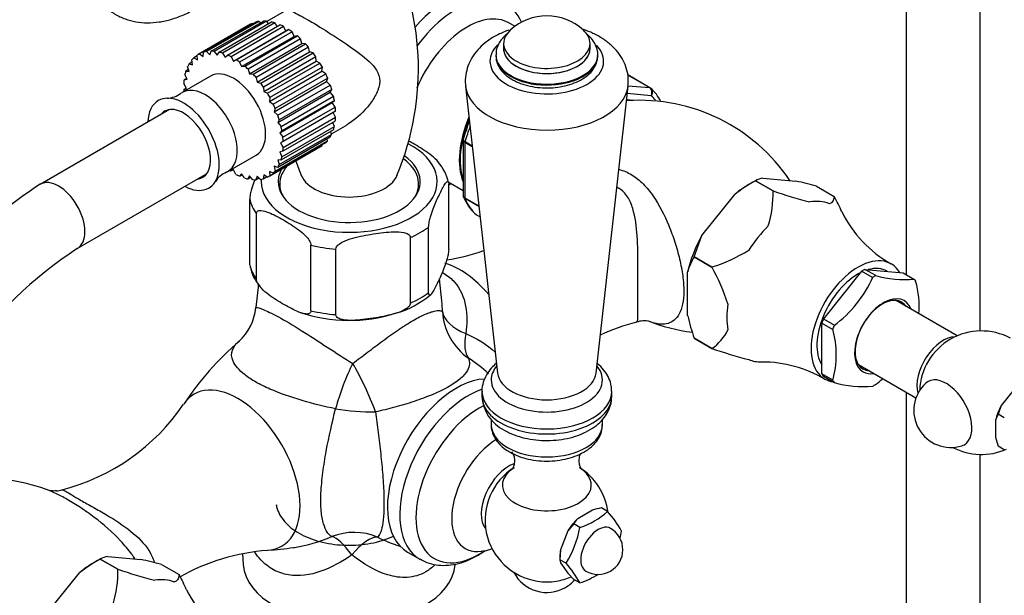
# Model space of a CAD drawing. Units: millimetres. Extents: x 0 to 1195, y 0 to 1576.
# Drawn here: x 900 to 1059, y 280 to 373 of the extents above; entities that cross this region are included whole.
import ezdxf
from ezdxf import colors
from ezdxf.entities.mleader import LeaderData, LeaderLine
from ezdxf.math import Vec2, Vec3

# ---------------------------------------------------------------- set-up
doc = ezdxf.new("R2010")
doc.units = ezdxf.units.MM
doc.layers.add('DV6_Défaut', color=7, linetype='Continuous')
doc.layers.add('Défaut', color=7, linetype='Continuous')

# ---------------------------------------------------------------- blocks, each defined once
blk = doc.blocks.new('_DOT')
at = {"color": 0}
blk.add_line((0, 0), (-1, 0), dxfattribs=at)
at = {"color": 0, "const_width": 0.333}
blk.add_lwpolyline([(-0.1665, 0, 1), (0.1665, 0, 1)], format="xyb", close=True, dxfattribs=at)
blk = doc.blocks.new('SE5')
at = {"layer": 'DV6_Défaut', "color": 7, "linetype": 'Continuous'}
for p, q in [((1043.31, 443.48), (1043.31, 332.08)), ((1055.31, 322.94), (1055.31, 443.48)), ((942.99, 374.9), (939.8, 373.06)), ((938.52, 373.06), (930.04, 368.16)), ((930.77, 368.22), (939.26, 373.12)), ((939.76, 373.1), (931.28, 368.2)), ((938.76, 372.84), (938.52, 373.06)), ((940.1, 372.71), (939.76, 373.1)), ((937.19, 372.59), (928.7, 367.69)), ((937.41, 372.71), (928.93, 367.81)), ((929.58, 368.06), (938.06, 372.96)), ((932.08, 368.07), (940.56, 372.97)), ((941.1, 372.83), (932.62, 367.93)), ((933.45, 367.61), (941.94, 372.51)), ((942.49, 372.24), (934.01, 367.34)), ((934.4, 366.62), (942.89, 371.52)), ((934.86, 366.85), (943.34, 371.75)), ((937.51, 372.64), (937.41, 372.71)), ((941.49, 372.26), (941.1, 372.83)), ((942.89, 371.52), (942.49, 372.24)), ((943.34, 371.75), (942.89, 371.52)), ((979.96, 372.26), (979.03, 372.79)), ((943.9, 371.37), (935.41, 366.47)), ((935.73, 365.73), (944.21, 370.63)), ((936.25, 365.82), (944.73, 370.71)), ((945.27, 370.23), (936.79, 365.33)), ((944.21, 370.63), (943.9, 371.37)), ((944.73, 370.71), (944.21, 370.63)), ((945.5, 369.49), (945.27, 370.23)), ((937.01, 364.59), (945.5, 369.49)), ((937.58, 364.54), (946.07, 369.44)), ((946.57, 368.87), (938.09, 363.97)), ((946.07, 369.44), (945.5, 369.49)), ((946.7, 368.14), (946.57, 368.87)), ((978.14, 369.49), (978.14, 368.67)), ((992.14, 368.67), (992.14, 369.49)), ((927.8, 366.04), (927.66, 366.81)), ((928.53, 367.47), (927.98, 367.15)), ((927.98, 367.15), (928.56, 366.85)), ((928.56, 366.85), (928.53, 367.58)), ((928.93, 367.81), (929.5, 367.4)), ((929.5, 367.4), (929.58, 368.06)), ((930.04, 368.16), (930.59, 367.65)), ((930.59, 367.65), (930.77, 368.22)), ((931.28, 368.2), (931.79, 367.6)), ((931.79, 367.6), (932.08, 368.07)), ((932.62, 367.93), (933.08, 367.26)), ((933.08, 367.26), (933.45, 367.61)), ((934.01, 367.34), (934.4, 366.62)), ((934.4, 366.62), (934.86, 366.85)), ((938.22, 363.24), (946.7, 368.14)), ((938.82, 363.06), (947.3, 367.96)), ((947.76, 367.32), (939.28, 362.42)), ((947.3, 367.96), (946.7, 368.14)), ((947.79, 366.63), (947.76, 367.32)), ((976.89, 367.66), (976.89, 367.51)), ((993.39, 367.51), (993.39, 367.66)), ((927.14, 365.27), (926.7, 365.01)), ((927.24, 364.97), (926.99, 365.76)), ((927.72, 366.49), (927.23, 366.21)), ((927.23, 366.21), (927.8, 366.04)), ((935.41, 366.47), (935.73, 365.73)), ((935.73, 365.73), (936.25, 365.82)), ((936.79, 365.33), (937.01, 364.59)), ((939.31, 361.73), (947.79, 366.63)), ((939.92, 361.42), (948.41, 366.31)), ((948.8, 365.63), (940.32, 360.73)), ((948.41, 366.31), (947.79, 366.63)), ((948.73, 365), (948.8, 365.63)), ((930.71, 364.21), (926.12, 361.55)), ((926.82, 363.84), (926.41, 363.6)), ((926.41, 363.6), (926.89, 363.68)), ((926.89, 363.68), (926.56, 364.48)), ((926.7, 365.01), (927.24, 364.97)), ((937.01, 364.59), (937.58, 364.54)), ((938.09, 363.97), (938.22, 363.24)), ((940.25, 360.11), (948.73, 365)), ((940.86, 359.66), (949.34, 364.56)), ((949.66, 363.85), (941.18, 358.95)), ((949.34, 364.56), (948.73, 365)), ((949.49, 363.31), (949.66, 363.85)), ((1001.82, 362.32), (998.23, 364.4)), ((1001.75, 362.34), (998.23, 364.37)), ((926.76, 362.25), (926.35, 362.01)), ((926.35, 362.01), (926.78, 362.22)), ((926.78, 362.22), (926.36, 362.99)), ((938.22, 363.24), (938.82, 363.06)), ((939.28, 362.42), (939.31, 361.73)), ((941.01, 358.41), (949.49, 363.31)), ((941.6, 357.86), (950.08, 362.76)), ((950.32, 362.04), (941.83, 357.14)), ((950.08, 362.76), (949.49, 363.31)), ((950.06, 361.59), (950.32, 362.04)), ((971.98, 362.58), (977.15, 316.12)), ((993.12, 316.12), (998.3, 362.58)), ((998.27, 362.65), (1001.75, 362.34)), ((939.31, 361.73), (939.92, 361.42)), ((940.32, 360.73), (940.25, 360.11)), ((941.57, 356.69), (950.06, 361.59)), ((942.12, 356.05), (950.61, 360.95)), ((950.61, 360.95), (950.06, 361.59)), ((1002.05, 361.03), (998.16, 361.37)), ((924.06, 358.78), (903.12, 346.68)), ((940.25, 360.11), (940.86, 359.66)), ((941.18, 358.95), (941.01, 358.41)), ((941.91, 355.01), (950.4, 359.91)), ((950.75, 360.24), (942.26, 355.34)), ((942.41, 354.3), (950.89, 359.2)), ((950.4, 359.91), (950.75, 360.24)), ((950.89, 359.2), (950.4, 359.91)), ((941.01, 358.41), (941.6, 357.86)), ((941.83, 357.14), (941.57, 356.69)), ((950.94, 358.52), (942.45, 353.63)), ((942.45, 352.65), (950.94, 357.55)), ((950.94, 357.55), (950.53, 358.29)), ((941.57, 356.69), (942.12, 356.05)), ((950.59, 355.52), (942.1, 350.62)), ((942.25, 351.16), (950.74, 356.06)), ((950.89, 356.93), (942.4, 352.04)), ((950.27, 354.86), (952.54, 356.17)), ((950.74, 356.06), (950.47, 356.69)), ((950.06, 354.32), (941.57, 349.43)), ((941.81, 349.87), (950.3, 354.77)), ((942.26, 355.34), (941.91, 355.01)), ((941.91, 355.01), (942.41, 354.3)), ((949.63, 353.72), (949.58, 354.04)), ((950.3, 354.77), (950.15, 355.26)), ((940.1, 347.95), (948.59, 352.84)), ((940.28, 348.05), (948.76, 352.95)), ((949.31, 353.38), (940.83, 348.48)), ((941.15, 348.83), (949.63, 353.72)), ((942.45, 353.63), (942.03, 353.41)), ((942.03, 353.41), (942.45, 352.65)), ((948.76, 352.95), (948.76, 353.06)), ((971.59, 353.83), (971.59, 344.93)), ((971.88, 353.45), (971.88, 344.5)), ((973.07, 352.76), (971.88, 353.45)), ((971.9, 353.6), (973.05, 352.94)), ((933.5, 348.78), (938.09, 351.43)), ((942.4, 352.04), (941.91, 351.95)), ((941.91, 351.95), (942.25, 351.16)), ((941.57, 349.43), (941.01, 349.6)), ((941.01, 349.6), (941.15, 348.83)), ((942.1, 350.62), (941.57, 350.67)), ((941.57, 350.67), (941.81, 349.87)), ((909.12, 336.29), (930.06, 348.38)), ((934.4, 349.01), (933.95, 348.79)), ((934.8, 348.29), (934.4, 349.01)), ((935.73, 348.38), (935.36, 348.03)), ((935.36, 348.03), (935.8, 348.28)), ((936.19, 347.71), (935.73, 348.38)), ((937.01, 348.04), (936.73, 347.56)), ((936.73, 347.56), (937.19, 347.83)), ((937.53, 347.43), (937.01, 348.04)), ((938.22, 347.99), (938.04, 347.41)), ((938.04, 347.41), (938.53, 347.7)), ((938.77, 347.47), (938.22, 347.99)), ((939.31, 348.24), (939.23, 347.58)), ((939.23, 347.58), (939.78, 347.9)), ((939.88, 347.83), (939.31, 348.24)), ((940.83, 348.48), (940.25, 348.78)), ((940.25, 348.78), (940.28, 348.05)), ((1020.12, 347.68), (1025.47, 347.2)), ((941.89, 346.73), (941.89, 345.76)), ((964.39, 345.76), (964.39, 346.73)), ((969.18, 347.07), (971.59, 345.69)), ((969.25, 336.13), (969.25, 346.75)), ((1018.9, 347.27), (1017.84, 346.66)), ((1018.9, 347.27), (1018.9, 347.27)), ((1018.9, 347.27), (1021.76, 345.62)), ((1021.77, 345.62), (1018.9, 347.27)), ((1028.8, 346.39), (1031.66, 344.73)), ((971.88, 344.5), (974.14, 343.2)), ((974.15, 343.07), (971.9, 344.37)), ((1010.22, 338.4), (1015.57, 345.05)), ((1021.76, 345.62), (1021.77, 345.62)), ((1031.66, 344.73), (1031.66, 344.73)), ((937.04, 333.64), (937.04, 344.26)), ((938.12, 331.32), (938.12, 341.93)), ((973.73, 341.77), (974.34, 341.42)), ((973.76, 341.75), (974.34, 341.41)), ((966.01, 329.16), (966.01, 339.78)), ((963.06, 327.46), (963.06, 338.07)), ((1009, 334.96), (1010.22, 338.4)), ((946.95, 326.21), (946.95, 336.83)), ((950.99, 325.59), (950.99, 336.2)), ((1011.87, 333.3), (1009, 334.96)), ((1009, 334.95), (1009, 334.96)), ((1009, 334.95), (1011.87, 333.3)), ((1011.87, 333.3), (1011.87, 333.3)), ((1007.94, 325.4), (1007.94, 332.53)), ((1036.09, 332.6), (1029.93, 324.93)), ((1037.86, 331.58), (1036.09, 332.6)), ((1036.65, 332.92), (1042.81, 332.37)), ((1038.41, 331.9), (1036.65, 332.92)), ((1037.91, 331.65), (1037.86, 331.58)), ((1038.36, 331.9), (1038.41, 331.9)), ((1040.26, 332.6), (1040.22, 332.62)), ((1042.81, 332.37), (1044.58, 331.35)), ((938.44, 330.51), (938.04, 326.73)), ((968.13, 327.81), (967.74, 331.39)), ((1044.58, 331.35), (1044.63, 331.34)), ((1051.57, 322.14), (1041.58, 327.91)), ((1029.65, 316), (1029.65, 324.22)), ((1029.65, 324.22), (1031.42, 323.2)), ((1029.93, 324.93), (1031.7, 323.91)), ((1031.7, 323.91), (1031.64, 323.84)), ((1031.42, 323.2), (1031.42, 323.27)), ((1009, 321.76), (1009, 321.76)), ((1009, 321.76), (1011.87, 320.1)), ((1011.87, 320.11), (1009, 321.76)), ((1011.87, 320.1), (1011.87, 320.11)), ((1035.58, 317.51), (1044.9, 312.13)), ((1031.42, 314.98), (1029.65, 316)), ((1029.93, 315.61), (1031.6, 314.64)), ((1031.42, 314.91), (1031.42, 314.98)), ((974.64, 313.15), (974.64, 312.33)), ((995.64, 312.33), (995.64, 313.15)), ((1043.31, 313.05), (1043.31, 259.77)), ((1060.77, 313.42), (1058.71, 310.86)), ((1058.71, 310.86), (1058.22, 309.48)), ((1059.21, 308.9), (1058.22, 309.48)), ((976.14, 308.61), (976.14, 307.76)), ((994.14, 307.76), (994.14, 308.61)), ((1057.79, 308.5), (1057.79, 305.76)), ((1055.31, 259.77), (1055.31, 302.95)), ((1059.21, 303.72), (1058.22, 304.29)), ((992.51, 293.93), (990.14, 292.56)), ((994.99, 293.73), (994, 294.3)), ((988.55, 290.59), (987.36, 287.53)), ((989.5, 291.71), (988.55, 290.59)), ((990.49, 291.13), (989.5, 291.71)), ((962.59, 287.16), (964.6, 286)), ((987.36, 287.53), (987.26, 285.92)), ((912.84, 286.03), (911.78, 285.42)), ((912.84, 286.03), (912.84, 286.03)), ((912.84, 286.03), (915.7, 284.38)), ((915.7, 284.38), (912.84, 286.03)), ((914.05, 286.44), (919.4, 285.97)), ((935.88, 286.9), (936, 285.12)), ((987.26, 286.41), (987.26, 285.92)), ((988.25, 285.35), (987.26, 285.92)), ((987.26, 285.92), (987.36, 285.41)), ((987.36, 285.41), (988.55, 283.72)), ((904.15, 277.16), (909.5, 283.81)), ((915.7, 284.38), (915.7, 284.38)), ((922.74, 285.15), (925.6, 283.5)), ((925.6, 283.5), (925.6, 283.5)), ((988.55, 283.72), (989.5, 282.72)), ((990.49, 282.15), (989.5, 282.72))]:
    blk.add_line(p, q, dxfattribs=at)
for centre, radius, start, end in [((919.92, 365.37), 44.43, 337.1702, 28.43), ((985.14, 365.2), 8.75, 47.2943, 132.7057), ((997.34, 356.86), 7.07, 27.2478, 49.6204), ((923.5, 364.51), 3.89, 272.2462, 308.1802), ((1000.14, 331.01), 29.28, 33.7617, 93.7566), ((995.79, 347.23), 25.1, 157.4762, 164.5135), ((971.81, 353.88), 0.223, 150.0939, 193.4517), ((985.85, 365.15), 43.9, 199.5466, 202.8237), ((962.44, 345.6), 6.91, 11.53, 42.2283), ((934.67, 345.13), 3.76, 111.4053, 147.9401), ((1020.63, 344.15), 3.56, 98.2635, 118.9751), ((949.09, 275.86), 84.44, 122.9839, 134.7437), ((1033.39, 321.87), 29.24, 119.6922, 127.5467), ((1010.83, 280.1), 68.68, 74.8286, 77.6936), ((971.97, 344.86), 0.377, 169.6472, 212.7727), ((978.24, 347.21), 7.07, 200.8692, 229.6204), ((1004.33, 345.14), 17.44, 342.6492, 1.5795), ((1047.95, 421.81), 80.56, 251.0339, 255.4557), ((1000.76, 327.85), 35.22, 24.1496, 28.6533), ((1050.62, 351), 19.77, 206.237, 240.5307), ((949.16, 275.82), 72.53, 123.506, 143.8537), ((963.92, 367.98), 33.88, 278.4735, 288.9941), ((1018.94, 329.16), 11.5, 149.7428, 162.9421), ((1004.36, 357.77), 25.59, 287.0694, 301.7442), ((943.69, 334.65), 6.71, 190.5724, 222.081), ((980.96, 316.42), 35.22, 18.0348, 28.6533), ((1020.1, 339.54), 19.49, 306.3214, 336.0907), ((1043.07, 349.24), 17.96, 254.8011, 274.991), ((1029.91, 326.85), 15.52, 355.755, 15.6313), ((956.35, 340.69), 15.5, 286.1758, 310.117), ((929.7, 327.45), 8.34, 311.9828, 355.1086), ((953.14, 349.9), 25.24, 251.6208, 287.3422), ((1041.09, 333.07), 34.02, 193.0218, 199.4198), ((1008.15, 291.42), 34.04, 104.4766, 114.9488), ((1000.89, 320.82), 3.76, 76.7066, 109.3037), ((1011.98, 350.62), 28.06, 248.143, 263.2859), ((1007.33, 326.62), 7.94, 304.8522, 333.7361), ((1016.48, 319.09), 15.52, 344.3675, 15.6325), ((1055.5, 312.95), 10, 61.8082, 120), ((966.76, 284.59), 48.31, 130.5418, 146.7507), ((1055.5, 312.95), 10, 120, 177.7424), ((1038.06, 396.32), 80.59, 251.0347, 255.4549), ((1020.03, 298.17), 19.75, 59.2329, 90.1137), ((1036.25, 330.8), 16.85, 254.1268, 275.6654), ((1026.72, 330.07), 19.61, 306.4183, 310.7248), ((1050.55, 310.09), 6, 132.6329, 287.3671), ((898.17, 330.17), 34.01, 284.4469, 325.8693), ((981.01, 312.62), 6.36, 183.1495, 244.0912), ((1062.11, 307.2), 4.51, 149.7272, 163.2875), ((1070.69, 308.7), 13.23, 192.8347, 199.4468), ((1055.5, 312.95), 10, 242.2576, 294.009), ((985.14, 292.33), 10, 121.8082, 261.319), ((985.14, 292.33), 10, 7.0591, 58.1918), ((894.3, 270.96), 28.09, 68.222, 94.3752), ((905.59, 299.98), 2.94, 272.8261, 291.0541), ((986.2, 303.76), 13.34, 288.7915, 311.2085), ((996.43, 281.26), 13.26, 100.5613, 107.1571), ((984.25, 283.8), 14.62, 27.4313, 42.7765), ((993.42, 289.47), 4.51, 136.7215, 150.2638), ((973.98, 294.21), 16.8, 328.1464, 349.4415), ((993.45, 287.53), 4, 300, 60), ((980.84, 293.56), 16.67, 345.5057, 349.5262), ((967.59, 308.81), 21.61, 242.8901, 253.136), ((942.43, 253.43), 34.08, 94.1843, 119.2778), ((939.41, 312.98), 25.5, 271.2179, 280.6154), ((964.9, 303.65), 18.98, 300.353, 300.8324), ((927.32, 260.63), 29.24, 119.6922, 127.5467), ((914.56, 282.92), 3.56, 98.2635, 118.9751), ((904.19, 275.7), 17.61, 36.0141, 37.1649), ((904.76, 218.86), 68.68, 74.8286, 77.6936), ((976.56, 274.74), 15.78, 27.9974, 42.2104), ((898.26, 283.9), 17.44, 342.6492, 1.5795), ((941.88, 360.57), 80.56, 251.0339, 255.4557), ((985.14, 286.61), 6, 207.184, 300), ((993.45, 287.53), 4, 240, 300), ((894.69, 266.61), 35.22, 24.1496, 28.6533), ((985.14, 292.33), 10, 278.681, 293.3173), ((985.14, 286.61), 6, 300, 318.6121), ((986.2, 294.78), 13.34, 288.7915, 303.0299), ((944.56, 289.76), 19.77, 206.237, 240.5307)]:
    blk.add_arc(centre, radius, start, end, dxfattribs=at)
for centre, major_axis, ratio, start_param, end_param in [((968.7, 363.06), (8.07, 13.99), 0.57735, 0, 1.228553), ((970.54, 362), (-8, -13.86), 0.57735, 2.738342, 4.530221), ((942.89, 362.72), (-5.7, 9.87), 0.57735, -0.212729, -0.143341), ((942.89, 362.72), (-5.7, 9.87), 0.57735, -0.387262, -0.317874), ((972.23, 361.02), (-6.8, -11.78), 0.57735, 3.141593, 4.932422), ((942.89, 362.72), (5.7, -9.87), 0.57735, 3.103397, 3.141593), ((942.89, 362.72), (-5.7, 9.87), 0.57735, -0.561795, -0.492407), ((942.89, 362.72), (-5.7, 9.87), 0.57735, -0.736328, -0.66694), ((942.89, 362.72), (-5.7, 9.87), 0.57735, -0.910861, -0.841473), ((985.14, 369.49), (7, 0), 0.57735, 2.582603, 6.283185), ((985.14, 369.49), (7, 0), 0.57735, 0, 0.55899), ((942.89, 362.72), (-5.7, 9.87), 0.57735, -1.085394, -1.016006), ((942.89, 362.72), (-5.7, 9.87), 0.57735, -1.259927, -1.190539), ((985.14, 366.63), (-9.2, 0), 0.57735, 5.766671, 6.283185), ((985.14, 366.63), (-9.2, 0), 0.57735, 0, 3.645443), ((985.14, 368.67), (7.01, 0), 0.57735, 3.078307, 6.283185), ((985.14, 368.67), (7, 0), 0.57735, 3.141593, 6.283185), ((985.14, 368.67), (7.01, 0), 0.57735, 0, 0.063286), ((934.4, 357.82), (-5.7, 9.87), 0.57735, 0.136337, 0.205725), ((934.4, 357.82), (5.7, -9.87), 0.57735, 3.103397, 3.172784), ((934.4, 357.82), (-5.7, 9.87), 0.57735, -0.212729, -0.143341), ((934.4, 357.82), (-5.7, 9.87), 0.57735, -0.387262, -0.317874), ((934.4, 357.82), (-5.7, 9.87), 0.57735, -0.561795, -0.492407), ((934.4, 357.82), (-5.7, 9.87), 0.57735, -0.736328, -0.66694), ((934.4, 357.82), (-5.7, 9.87), 0.57735, -0.910861, -0.841473), ((942.89, 362.72), (-5.7, 9.87), 0.57735, -1.43446, -1.365072), ((985.14, 367.66), (8.25, 0), 0.57735, 3.14661, 6.256234), ((985.14, 367.51), (8.25, 0), 0.57735, 3.141593, 6.25522), ((985.14, 367.66), (8.25, 0), 0.57735, 6.256234, 6.283185), ((985.14, 367.51), (8.25, 0), 0.57735, 6.25522, 6.283185), ((934.4, 357.82), (-5.7, 9.87), 0.57735, 0.31087, 0.380258), ((934.4, 357.82), (-3.69, 6.39), 0.57735, 3.141593, 6.283185), ((934.4, 357.82), (-5.7, 9.87), 0.57735, -1.085394, -1.016006), ((942.89, 362.72), (5.7, -9.87), 0.57735, 1.5326, 1.601988), ((934.4, 357.82), (-5.7, 9.87), 0.57735, 0.659936, 0.729323), ((934.4, 357.82), (-5.7, 9.87), 0.57735, 0.485403, 0.55479), ((934.4, 357.82), (-5.7, 9.87), 0.57735, -1.259927, -1.190539), ((942.89, 362.72), (5.7, -9.87), 0.57735, 1.358067, 1.427455), ((929.81, 355.16), (-3.69, 6.39), 0.57735, 3.088257, 6.283185), ((934.4, 357.82), (-5.7, 9.87), 0.57735, 0.834468, 0.866969), ((934.4, 357.82), (-5.7, 9.87), 0.57735, -1.43446, -1.365072), ((942.89, 362.72), (5.7, -9.87), 0.57735, 1.183534, 1.252922), ((985.14, 363.07), (-13.19, 0), 0.57735, 0.070289, 3.076457), ((1001.57, 361.89), (-0.25, -0.433), 0.57735, 3.141593, 3.403392), ((1001.57, 361.89), (-0.25, -0.433), 0.57735, 3.042222, 3.141593), ((926.33, 353.16), (-4.09, 7.08), 0.57735, 2.394591, 6.283185), ((929.81, 355.16), (-3.69, 6.39), 0.57735, 0, 0.05245), ((934.4, 357.82), (5.7, -9.87), 0.57735, 1.5326, 1.601988), ((942.89, 362.72), (5.7, -9.87), 0.57735, 1.009001, 1.078389), ((993.8, 348.56), (-6.45, -11.17), 0.57735, 3.345187, 3.442716), ((993.8, 348.56), (7.5, 12.99), 0.57735, 6.063995, 6.177777), ((926.33, 353.16), (-4.09, 7.08), 0.57735, 0, 0.747001), ((926.33, 353.16), (-3.09, 5.35), 0.57735, 2.901359, 6.283185), ((934.4, 357.82), (5.7, -9.87), 0.57735, 1.358067, 1.427455), ((942.89, 362.72), (5.7, -9.87), 0.57735, 0.834468, 0.903856), ((994.51, 348.16), (6.63, 11.47), 0.57735, 0.373659, 0.399559), ((926.33, 353.16), (-3.09, 5.35), 0.57735, 0, 0.240234), ((934.4, 357.82), (5.7, -9.87), 0.57735, 1.183534, 1.252922), ((942.89, 362.72), (5.7, -9.87), 0.57735, 0.659936, 0.729323), ((980.59, 356.19), (-6.8, -11.78), 0.57735, 4.920619, 5.855875), ((980.72, 356.12), (6.8, 11.78), 0.57735, 1.796892, 2.675115), ((934.4, 357.82), (5.7, -9.87), 0.57735, 1.009001, 1.078389), ((942.89, 362.72), (5.7, -9.87), 0.57735, 0.485403, 0.55479), ((982.49, 355.1), (-8, -13.86), 0.57735, -1.312717, -1.146569), ((934.4, 357.82), (5.7, -9.87), 0.57735, 0.834468, 0.903856), ((942.89, 362.72), (5.7, -9.87), 0.57735, 0.31087, 0.380258), ((953.14, 347.14), (-14.25, 0), 0.57735, 0, 3.976049), ((934.4, 357.82), (5.7, -9.87), 0.57735, 0.659936, 0.729323), ((942.89, 362.72), (-5.7, 9.87), 0.57735, 3.141593, 3.172784), ((942.89, 362.72), (5.7, -9.87), 0.57735, 0.136337, 0.205725), ((972.23, 353.65), (-0.25, -0.433), 0.57735, 5.136617, 5.497787), ((953.14, 347.14), (-11.5, 0), 0.57735, 0, 3.811128), ((934.4, 357.82), (5.7, -9.87), 0.57735, 0.485403, 0.55479), ((953.14, 346.73), (-11.25, 0), 0.57735, 2.805516, 3.808941), ((934.4, 357.82), (5.7, -9.87), 0.57735, 0.31087, 0.380258), ((953.14, 347.14), (-11.5, 0), 0.57735, 5.975864, 6.283185), ((953.14, 346.73), (-11.25, 0), 0.57735, 5.810073, 6.283185), ((906.12, 341.49), (3, -5.2), 0.57735, 0.000627, 3.141124), ((934.4, 357.82), (5.7, -9.87), 0.57735, -0.866969, -0.841473), ((934.4, 357.82), (5.7, -9.87), 0.57735, -0.736328, -0.66694), ((934.4, 357.82), (5.7, -9.87), 0.57735, -0.561795, -0.492407), ((934.4, 357.82), (5.7, -9.87), 0.57735, -0.212729, -0.143341), ((934.4, 357.82), (-5.7, 9.87), 0.57735, 3.103397, 3.172784), ((934.4, 357.82), (5.7, -9.87), 0.57735, 0.136337, 0.205725), ((953.14, 349.24), (-8, 0), 0.57735, 0.238679, 2.904253), ((906.12, 341.49), (-3, 5.2), 0.57735, 3.141593, 6.283185), ((934.4, 357.82), (5.7, -9.87), 0.57735, -0.387262, -0.317874), ((953.14, 347.14), (-14.25, 0), 0.57735, 6.239219, 6.283185), ((953.14, 346.73), (-11.25, 0), 0.57735, 0, 0.336077), ((964.46, 365.51), (-13.75, -23.82), 0.57735, 1.034439, 1.053485), ((1017.84, 334.68), (7.33, 12.7), 0.57735, 0.785398, 1.006696), ((972.23, 344.71), (-0.25, -0.433), 0.57735, 5.497787, 5.858958), ((982.49, 355.1), (-8, -13.86), 0.57735, 5.858958, 6.183814), ((953.14, 345.5), (-16.25, 0), 0.57735, 0.132992, 0.390607), ((1024.35, 330.93), (7.12, 12.33), 0.57735, 0.079645, 0.443953), ((974.01, 342.18), (0.25, 0.433), 0.57735, 3.042222, 3.141593), ((953.14, 345.5), (16.25, 0), 0.57735, -0.914206, -0.656591), ((1024.35, 330.93), (7.12, 12.33), 0.57735, 1.126843, 1.491151), ((1017.84, 334.68), (-7.33, -12.7), 0.57735, 4.752891, 5.195486), ((953.14, 345.5), (-16.25, 0), 0.57735, 1.180189, 1.437805), ((1035.52, 324.48), (-5.38, -9.31), 0.57735, 2.835176, 6.283185), ((953.14, 334.89), (-16.25, 0), 0.57735, 0.132992, 0.390607), ((971.15, 321.2), (-7.1, 12.3), 0.57735, 5.023485, 5.749022), ((1035.52, 324.48), (-4.7, -8.14), 0.57735, 3.141593, 3.672864), ((1035.52, 324.48), (-4.7, -8.14), 0.57735, 3.870205, 5.986413), ((1036.37, 323.99), (5.37, 9.31), 0.57735, 0.748842, 0.821955), ((1038.14, 322.97), (5.4, 9.35), 0.57735, 0.756187, 0.81461), ((1038.14, 322.97), (5.4, 9.35), 0.57735, -0.291011, -0.232588), ((953.14, 334.89), (16.25, 0), 0.57735, -0.914206, -0.656591), ((1039.66, 322.09), (-3.33, -5.76), 0.57735, 2.693745, 6.283185), ((1024.35, 330.93), (-7.12, -12.33), 0.57735, 5.315633, 5.679941), ((1039.46, 322.2), (3.13, 5.41), 0.57735, 0, 3.425387), ((1039.46, 322.2), (3.13, 5.41), 0.57735, 5.999391, 6.283185), ((953.14, 334.89), (-16.25, 0), 0.57735, 1.180189, 1.437805), ((978.19, 326.56), (-10, 0), 0.513739, 0.095375, 0.904025), ((978.19, 326.56), (-8.97, 4.42), 0.986048, 0.513028, 1.409343), ((1036.37, 323.99), (-5.37, -9.31), 0.57735, -1.345553, -1.272441), ((1038.14, 322.97), (-5.4, -9.35), 0.57735, -1.338208, -1.279785), ((978.19, 326.56), (-5.16, -8.57), 0.430407, 5.439772, 6.100145), ((1049.31, 316.52), (3, 5.2), 0.57735, 0.312783, 2.626234), ((954.11, 312.66), (-3.39, -9.41), 0.23316, 4.233627, 5.042277), ((954.11, 312.66), (4.16, -9.09), 0.198213, 1.168204, 2.064519), ((985.14, 315.02), (-9.01, 0), 0.57735, 5.833319, 6.283185), ((985.14, 315.02), (-9.01, 0), 0.57735, 0, 3.591458), ((1024.35, 330.93), (-7.12, -12.33), 0.57735, 0.079645, 0.332555), ((985.14, 316.42), (-8, 0), 0.57735, 0.064219, 3.077374), ((1036.37, 323.99), (-5.37, -9.31), 0.57735, -0.298356, -0.225243), ((1039.66, 322.09), (-3.33, -5.76), 0.57735, 0, 0.447847), ((935.14, 300.41), (-7.1, 12.3), 0.57735, 2.860917, 6.283185), ((970.47, 300.8), (7.88, 13.64), 0.57735, 0.358656, 3.141593), ((1035.52, 324.48), (-5.38, -9.31), 0.57735, 0, 0.225243), ((1038.14, 322.97), (-5.4, -9.35), 0.57735, -0.291011, -0.232588), ((1038.14, 322.97), (-5.4, -9.35), 0.57735, 0.756187, 0.81461), ((1049.79, 309.65), (2.95, -5.11), 0.57735, 0, 3.270279), ((935.14, 300.41), (-7.1, 12.3), 0.57735, 0, 0.281607), ((972.47, 299.64), (7.88, 13.64), 0.57735, 0.585752, 3.137502), ((985.14, 313.15), (-10.5, 0), 0.57735, 0.006638, 3.146956), ((985.14, 312.33), (-10.5, 0), 0.57735, 0, 3.141593), ((1061.68, 309.37), (-2.88, -4.98), 0.57735, 4.747039, 5.201338), ((954.11, 312.66), (9.96, -0.86), 0.268346, 4.411358, 5.071731), ((974.2, 298.64), (7.25, 12.55), 0.57735, 0.718509, 3.995783), ((985.14, 307.76), (9, 0), 0.57735, 3.141593, 6.283185), ((977.22, 296.9), (5.29, 9.17), 0.57735, 0.824056, 3.569181), ((1049.79, 309.65), (2.95, -5.11), 0.57735, 6.154499, 6.283185), ((978.95, 295.9), (3.14, 5.44), 0.57735, 0.588244, 2.93502), ((985.14, 297.99), (7.2, 0), 0.57735, 2.396108, 6.283185), ((985.14, 297.99), (7.2, 0), 0.57735, 0, 0.741931), ((991.33, 288.76), (2.88, 4.98), 0.57735, 1.081847, 1.536147), ((953.81, 280.5), (9.29, 3.71), 0.980354, 0.792117, 1.556064), ((993.45, 287.53), (2, 3.46), 0.57735, 0, 3.141593), ((953.81, 280.5), (-4.12, 9.11), 0.284841, 5.323783, 6.075959), ((953.81, 280.5), (4.46, 8.95), 0.354646, 0.150738, 0.996351), ((991.33, 288.76), (-2.88, -4.98), 0.57735, -1.012548, -0.785398), ((911.78, 273.45), (7.33, 12.7), 0.57735, 0.785398, 1.006696), ((953.14, 285.49), (17.16, 0), 0.57735, 3.178659, 6.246119), ((918.28, 269.69), (7.12, 12.33), 0.57735, 0.079645, 0.443953), ((985.14, 285.74), (5.9, 0), 0.57735, 4.453855, 4.970923)]:
    blk.add_ellipse(centre, major_axis=major_axis, ratio=ratio, start_param=start_param, end_param=end_param, dxfattribs=at)
for points, knots in [([(909.54, 385.92), (909.55, 385.44), (909.58, 384.3), (909.83, 382.3), (910.41, 380.17), (911.26, 378.29), (912.35, 376.66), (913.65, 375.3), (915.18, 374.2), (916.85, 373.42), (918.62, 372.95), (920.47, 372.79), (922.4, 372.92), (924.37, 373.36), (926.38, 374.09), (927.58, 374.73), (928.27, 375.11)], [0, 0, 0, 0, 0.043539, 0.124381, 0.20505, 0.284138, 0.352824, 0.42643, 0.497653, 0.567332, 0.63651, 0.706226, 0.77756, 0.851209, 0.927289, 1, 1, 1, 1]), ([(942.99, 374.9), (943.1, 374.97), (943.37, 374.9), (944.12, 374.57), (944.46, 374.41), (945.26, 373.98), (945.73, 373.72), (947.29, 372.83), (948.55, 372.07), (951.09, 370.46), (952.37, 369.63), (954.71, 367.97), (955.81, 367.14), (957.14, 365.79), (957.53, 365.31), (958.05, 364.2), (958.16, 363.56), (957.94, 362.22), (957.66, 361.56), (956.97, 360.31), (956.55, 359.73), (955.17, 358.08), (954.11, 357.14), (952.81, 356.33), (952.68, 356.24), (952.54, 356.17)], [0, 0, 0, 0, 0.110392, 0.110392, 0.172913, 0.172913, 0.235435, 0.235435, 0.360477, 0.360477, 0.48552, 0.48552, 0.610563, 0.610563, 0.673084, 0.673084, 0.735605, 0.735605, 0.798127, 0.798127, 0.860648, 0.860648, 0.985691, 0.985691, 1, 1, 1, 1]), ([(979, 371.66), (978.87, 371.62), (978.1, 371.33), (976.75, 370.71), (975.19, 369.67), (973.93, 368.48), (972.99, 367.21), (972.33, 365.84), (971.97, 364.38), (971.87, 363.21), (971.99, 362.63), (972.02, 362.51)], [0, 0, 0, 0, 0.030869, 0.182851, 0.33757, 0.472504, 0.601025, 0.72432, 0.844464, 0.973111, 1, 1, 1, 1]), ([(998.27, 362.57), (998.31, 363.04), (998.38, 363.91), (998.11, 365.36), (997.54, 366.77), (996.7, 368.06), (995.59, 369.23), (994.23, 370.28), (992.72, 371.11), (991.63, 371.55), (991.11, 371.72)], [0, 0, 0, 0, 0.1040833, 0.2280846, 0.3505392, 0.4746375, 0.6033246, 0.7384851, 0.8799494, 1, 1, 1, 1]), ([(978.64, 370.97), (978.38, 370.76), (977.86, 370.26), (977.27, 369.39), (976.92, 368.45), (976.92, 367.9), (976.93, 367.63)], [0, 0, 0, 0, 0.238972, 0.529846, 0.808511, 1, 1, 1, 1]), ([(993.35, 367.5), (993.37, 367.59), (993.44, 368.01), (993.23, 368.85), (992.75, 369.84), (992.13, 370.55), (991.7, 370.92), (991.57, 371.02)], [0, 0, 0, 0, 0.064957, 0.339296, 0.61078, 0.890382, 1, 1, 1, 1]), ([(976.93, 367.48), (976.92, 367.32), (976.89, 366.85), (977.19, 365.98), (977.78, 365.04), (978.6, 364.24), (979.21, 363.85), (979.53, 363.65)], [0, 0, 0, 0, 0.096939, 0.331, 0.565868, 0.810054, 1, 1, 1, 1]), ([(979.53, 363.65), (979.78, 363.52), (980.38, 363.19), (981.63, 362.73), (983.2, 362.4), (984.85, 362.26), (986.51, 362.33), (988.12, 362.6), (989.62, 363.06), (990.95, 363.72), (992.06, 364.55), (992.84, 365.5), (993.29, 366.48), (993.33, 367.05), (993.35, 367.35)], [0, 0, 0, 0, 0.048238, 0.138224, 0.227947, 0.317403, 0.406798, 0.496396, 0.586462, 0.677324, 0.769136, 0.860912, 0.939765, 1, 1, 1, 1]), ([(1002.05, 361.03), (1002.1, 361.15), (1002.14, 361.28), (1002.17, 361.53), (1002.16, 361.67), (1002.1, 361.91), (1002.06, 362.02), (1001.93, 362.21), (1001.84, 362.29), (1001.75, 362.34)], [0, 0, 0, 0, 0.25, 0.25, 0.5, 0.5, 0.75, 0.75, 1, 1, 1, 1]), ([(1001.85, 362.3), (1001.94, 362.25), (1002.02, 362.17), (1002.14, 361.99), (1002.18, 361.88), (1002.22, 361.64), (1002.21, 361.51), (1002.16, 361.27), (1002.11, 361.14), (1002.05, 361.03)], [0, 0, 0, 0, 0.25, 0.25, 0.5, 0.5, 0.75, 0.75, 1, 1, 1, 1]), ([(971.61, 354), (971.6, 353.98), (971.6, 353.96), (971.61, 353.89), (971.63, 353.83), (971.74, 353.71), (971.81, 353.66), (971.9, 353.6)], [0, 0, 0, 0, 0.140941, 0.140941, 0.570471, 0.570471, 1, 1, 1, 1]), ([(967.58, 350.28), (967.51, 350.36), (967.44, 350.44), (967, 350.92), (966.6, 351.24), (965.4, 352.15), (964.59, 352.65), (963.44, 353.32), (963.1, 353.51), (962.75, 353.69)], [0, 0, 0, 0, 0.047014, 0.047014, 0.295417, 0.295417, 0.792224, 0.792224, 1, 1, 1, 1]), ([(971.88, 353.45), (971.79, 353.5), (971.71, 353.56), (971.61, 353.69), (971.59, 353.76), (971.59, 353.83)], [0, 0, 0, 0, 0.502356, 0.502356, 1, 1, 1, 1]), ([(996.8, 349.12), (997.52, 348.91), (998.22, 348.62), (999.56, 347.81), (1000.18, 347.32), (1001.33, 346.16), (1001.87, 345.49), (1003.34, 343.37), (1004.18, 341.72), (1005.24, 339.13), (1005.57, 338.24), (1006.16, 336.43), (1006.42, 335.49), (1006.85, 333.66), (1007.03, 332.74), (1007.26, 330.98), (1007.32, 330.15), (1007.3, 327.83), (1007.01, 326.58), (1006.11, 324.86), (1005.49, 324.36), (1004.03, 323.93), (1003.18, 324), (1002.01, 324.38), (1001.83, 324.44), (1001.65, 324.52)], [0, 0, 0, 0, 0.0642794, 0.0642794, 0.1295046, 0.1295046, 0.1947298, 0.1947298, 0.3251802, 0.3251802, 0.3904054, 0.3904054, 0.4556306, 0.4556306, 0.5208558, 0.5208558, 0.586081, 0.586081, 0.7165314, 0.7165314, 0.8469818, 0.8469818, 0.9774323, 0.9774323, 1, 1, 1, 1]), ([(937.86, 347.43), (937.83, 347.34), (937.79, 347.25), (937.61, 346.76), (937.46, 346.35), (937.26, 345.62), (937.19, 345.36), (937.08, 344.81), (937.04, 344.5), (937.04, 344.26)], [0, 0, 0, 0, 0.105875, 0.105875, 0.552938, 0.552938, 0.776469, 0.776469, 1, 1, 1, 1]), ([(966.01, 339.78), (966.01, 340.02), (966.06, 340.33), (966.17, 340.89), (966.24, 341.16), (966.45, 341.88), (966.6, 342.3), (967.04, 343.47), (967.33, 344.14), (967.93, 345.42), (968.23, 346.04), (968.67, 346.78), (968.82, 346.99), (969.03, 347.15), (969.09, 347.18), (969.2, 347.1), (969.25, 346.99), (969.25, 346.75)], [0, 0, 0, 0, 0.0625, 0.0625, 0.125, 0.125, 0.25, 0.25, 0.5, 0.5, 0.75, 0.75, 0.875, 0.875, 0.9375, 0.9375, 1, 1, 1, 1]), ([(999.64, 324.4), (999.67, 324.41), (999.7, 324.43), (999.86, 324.59), (999.89, 324.94), (999.9, 326.21), (999.88, 327.15), (999.88, 329.69), (999.89, 331.25), (999.9, 334.44), (999.89, 336.1), (999.72, 339.26), (999.56, 340.82), (999.02, 342.94), (998.79, 343.63), (998.14, 344.85), (997.72, 345.39), (996.97, 345.96), (996.73, 346.1), (996.47, 346.22)], [0, 0, 0, 0, 0.032714, 0.032714, 0.188484, 0.188484, 0.344254, 0.344254, 0.500024, 0.500024, 0.655794, 0.655794, 0.811564, 0.811564, 0.889449, 0.889449, 0.967335, 0.967335, 1, 1, 1, 1]), ([(971.59, 344.93), (971.59, 344.85), (971.61, 344.77), (971.71, 344.62), (971.79, 344.55), (971.88, 344.5)], [0, 0, 0, 0, 0.499124, 0.499124, 1, 1, 1, 1]), ([(971.9, 344.37), (971.81, 344.42), (971.74, 344.49), (971.67, 344.6), (971.65, 344.63), (971.64, 344.66)], [0, 0, 0, 0, 0.751169, 0.751169, 1, 1, 1, 1]), ([(1031.66, 344.73), (1031.64, 344.49), (1031.6, 344.26), (1031.45, 343.94), (1031.38, 343.85), (1031.18, 343.67), (1031.05, 343.6), (1030.88, 343.54)], [0, 0, 0, 0, 0.5, 0.5, 0.75, 0.75, 1, 1, 1, 1]), ([(938.12, 341.93), (938.12, 342.17), (938.24, 342.31), (938.54, 342.45), (938.72, 342.46), (939.29, 342.42), (939.68, 342.29), (940.88, 341.82), (941.69, 341.38), (943.32, 340.44), (944.15, 339.94), (945.36, 339.02), (945.77, 338.68), (946.34, 338.07), (946.52, 337.85), (946.83, 337.36), (946.95, 337.07), (946.95, 336.83)], [0, 0, 0, 0, 0.0625, 0.0625, 0.125, 0.125, 0.25, 0.25, 0.5, 0.5, 0.75, 0.75, 0.875, 0.875, 0.9375, 0.9375, 1, 1, 1, 1]), ([(950.99, 336.2), (950.99, 336.45), (951.16, 336.69), (951.58, 337.07), (951.83, 337.23), (952.61, 337.63), (953.16, 337.81), (954.81, 338.28), (955.92, 338.48), (958.15, 338.83), (959.26, 338.97), (960.92, 339.01), (961.46, 338.99), (962.23, 338.83), (962.48, 338.75), (962.89, 338.5), (963.06, 338.31), (963.06, 338.07)], [0, 0, 0, 0, 0.0625, 0.0625, 0.125, 0.125, 0.25, 0.25, 0.5, 0.5, 0.75, 0.75, 0.875, 0.875, 0.9375, 0.9375, 1, 1, 1, 1]), ([(969.25, 336.13), (969.25, 335.89), (969.2, 335.57), (969.09, 335.01), (969.02, 334.75), (968.81, 334.03), (968.67, 333.6), (968.22, 332.44), (967.93, 331.77), (967.33, 330.48), (967.03, 329.87), (966.59, 329.13), (966.44, 328.92), (966.24, 328.76), (966.17, 328.73), (966.06, 328.8), (966.01, 328.92), (966.01, 329.16)], [0, 0, 0, 0, 0.0625, 0.0625, 0.125, 0.125, 0.25, 0.25, 0.5, 0.5, 0.75, 0.75, 0.875, 0.875, 0.9375, 0.9375, 1, 1, 1, 1]), ([(968.2, 332.43), (968.3, 332.38), (968.4, 332.32), (969.15, 331.87), (969.73, 331.38), (971.16, 329.74), (971.72, 328.38), (972.26, 325.55), (972.24, 324.03), (972.01, 322.53)], [0, 0, 0, 0, 0.028189, 0.028189, 0.222552, 0.222552, 0.611276, 0.611276, 1, 1, 1, 1]), ([(946.95, 326.21), (946.95, 325.98), (946.83, 325.83), (946.53, 325.69), (946.35, 325.68), (945.78, 325.72), (945.39, 325.85), (944.19, 326.33), (943.38, 326.77), (941.75, 327.7), (940.93, 328.21), (939.71, 329.12), (939.3, 329.46), (938.73, 330.07), (938.55, 330.29), (938.24, 330.79), (938.12, 331.08), (938.12, 331.32)], [0, 0, 0, 0, 0.0625, 0.0625, 0.125, 0.125, 0.25, 0.25, 0.5, 0.5, 0.75, 0.75, 0.875, 0.875, 0.9375, 0.9375, 1, 1, 1, 1]), ([(963.06, 327.46), (963.06, 327.21), (962.89, 326.97), (962.47, 326.59), (962.22, 326.43), (961.44, 326.04), (960.89, 325.85), (959.24, 325.38), (958.13, 325.18), (955.9, 324.84), (954.78, 324.69), (953.13, 324.65), (952.58, 324.67), (951.82, 324.83), (951.57, 324.91), (951.16, 325.16), (950.99, 325.35), (950.99, 325.59)], [0, 0, 0, 0, 0.0625, 0.0625, 0.125, 0.125, 0.25, 0.25, 0.5, 0.5, 0.75, 0.75, 0.875, 0.875, 0.9375, 0.9375, 1, 1, 1, 1]), ([(938.04, 326.74), (938.04, 326.75), (938.07, 326.76), (938.3, 326.74), (938.65, 326.65), (939.8, 326.19), (940.61, 325.81), (942.74, 324.65), (944.02, 323.89), (946.75, 322.18), (948.19, 321.24), (950.98, 319.42), (952.38, 318.52), (953.72, 317.69)], [0, 0, 0, 0, 0.080747, 0.080747, 0.264598, 0.264598, 0.448448, 0.448448, 0.632299, 0.632299, 0.816149, 0.816149, 1, 1, 1, 1]), ([(953.72, 317.69), (954.52, 318.29), (955.32, 318.9), (956.93, 320.12), (957.75, 320.73), (959, 321.66), (959.43, 321.96), (960.27, 322.56), (960.69, 322.85), (961.31, 323.27), (961.51, 323.41), (961.92, 323.68), (962.13, 323.81), (962.73, 324.19), (963.11, 324.42), (963.84, 324.85), (964.2, 325.04), (964.86, 325.38), (965.17, 325.53), (965.74, 325.78), (966, 325.88), (966.47, 326.04), (966.69, 326.1), (967.07, 326.19), (967.23, 326.22), (967.53, 326.25), (967.66, 326.25), (968, 326.22), (968.15, 326.16), (968.24, 326.07)], [0, 0, 0, 0, 0.125, 0.125, 0.25, 0.25, 0.3125, 0.3125, 0.375, 0.375, 0.40625, 0.40625, 0.4375, 0.4375, 0.5, 0.5, 0.5625, 0.5625, 0.625, 0.625, 0.6875, 0.6875, 0.75, 0.75, 0.8125, 0.8125, 0.875, 0.875, 1, 1, 1, 1]), ([(950.94, 310.36), (949.17, 310.7), (947.35, 311.15), (943.73, 312.21), (941.92, 312.84), (939.5, 313.9), (938.73, 314.28), (937.38, 315.05), (936.79, 315.43), (935.27, 316.61), (934.66, 317.36), (934.05, 318.7), (934.03, 319.31), (934.4, 320.35), (934.74, 320.8), (935.24, 321.24)], [0, 0, 0, 0, 0.169794, 0.169794, 0.339588, 0.339588, 0.424486, 0.424486, 0.509383, 0.509383, 0.679177, 0.679177, 0.848971, 0.848971, 1, 1, 1, 1]), ([(972.45, 318.54), (972.58, 318.24), (972.64, 317.93), (972.6, 317.26), (972.49, 316.91), (972.17, 316.34), (972.03, 316.14), (971.68, 315.73), (971.48, 315.52), (970.99, 315.09), (970.71, 314.87), (970.08, 314.42), (969.73, 314.2), (968.96, 313.76), (968.53, 313.53), (967.65, 313.09), (967.18, 312.88), (966.21, 312.47), (965.7, 312.27), (964.69, 311.89), (964.17, 311.71), (962.62, 311.19), (961.56, 310.88), (959.47, 310.32), (958.43, 310.07), (957.4, 309.85)], [0, 0, 0, 0, 0.125, 0.125, 0.25, 0.25, 0.3125, 0.3125, 0.375, 0.375, 0.4375, 0.4375, 0.5, 0.5, 0.5625, 0.5625, 0.625, 0.625, 0.6875, 0.6875, 0.75, 0.75, 0.875, 0.875, 1, 1, 1, 1]), ([(976.96, 317.7), (976.67, 317.46), (976.07, 316.88), (975.32, 315.86), (974.81, 314.64), (974.59, 313.65), (974.65, 313.16), (974.66, 313.09)], [0, 0, 0, 0, 0.205544, 0.459148, 0.70144, 0.963509, 1, 1, 1, 1]), ([(995.6, 313.2), (995.6, 313.5), (995.6, 314.16), (995.23, 315.29), (994.58, 316.43), (993.88, 317.21), (993.42, 317.61), (993.32, 317.7)], [0, 0, 0, 0, 0.159738, 0.410762, 0.662343, 0.923088, 1, 1, 1, 1]), ([(978.23, 306.9), (978.53, 306.74), (979.24, 306.35), (980.68, 305.81), (982.44, 305.4), (984.29, 305.2), (986.17, 305.21), (988.02, 305.44), (989.79, 305.87), (991.44, 306.53), (992.86, 307.37), (994, 308.36), (994.85, 309.45), (995.39, 310.62), (995.65, 311.65), (995.61, 312.2), (995.6, 312.38)], [0, 0, 0, 0, 0.044728, 0.125443, 0.205876, 0.285986, 0.365957, 0.44617, 0.526952, 0.60878, 0.691997, 0.767184, 0.838738, 0.906951, 0.973259, 1, 1, 1, 1]), ([(950.31, 289.65), (949.8, 289.95), (949.33, 290.58), (948.82, 292.32), (948.69, 293.02), (948.54, 294.69), (948.53, 295.64), (948.62, 297.72), (948.73, 298.86), (949.03, 301.16), (949.22, 302.35), (949.87, 305.84), (950.39, 308.15), (950.94, 310.36)], [0, 0, 0, 0, 0.25, 0.25, 0.375, 0.375, 0.5, 0.5, 0.625, 0.625, 0.75, 0.75, 1, 1, 1, 1]), ([(957.4, 309.85), (957.69, 307.66), (957.99, 305.41), (958.37, 301.9), (958.48, 300.74), (958.66, 298.45), (958.73, 297.32), (958.79, 295.27), (958.78, 294.31), (958.69, 292.69), (958.62, 292.01), (958.32, 290.38), (958.04, 289.81), (957.75, 289.58)], [0, 0, 0, 0, 0.25, 0.25, 0.375, 0.375, 0.5, 0.5, 0.625, 0.625, 0.75, 0.75, 1, 1, 1, 1]), ([(976.16, 307.74), (976.15, 307.68), (976.1, 307.25), (976.33, 306.4), (976.84, 305.34), (977.64, 304.39), (978.47, 303.74), (978.97, 303.44), (979.1, 303.36)], [0, 0, 0, 0, 0.035227, 0.253852, 0.470465, 0.693562, 0.928084, 1, 1, 1, 1]), ([(979.1, 303.36), (979.37, 303.21), (980.02, 302.87), (981.33, 302.38), (982.97, 302.02), (984.69, 301.86), (986.42, 301.91), (988.12, 302.17), (989.71, 302.63), (991.16, 303.3), (992.35, 304.12), (993.25, 305.08), (993.84, 306.1), (994.13, 307.06), (994.11, 307.59), (994.09, 307.81)], [0, 0, 0, 0, 0.046602, 0.132462, 0.218017, 0.303263, 0.388421, 0.473819, 0.559772, 0.646691, 0.734803, 0.813795, 0.888956, 0.961341, 1, 1, 1, 1]), ([(979.48, 303.38), (979.48, 303.38), (979.52, 303.34), (979.7, 303.05), (979.91, 302.38), (979.91, 301.54), (979.7, 300.87), (979.52, 300.58), (979.48, 300.54), (979.48, 300.54)], [0, 0, 0, 0, 0.083265, 0.231869, 0.400558, 0.59645, 0.770956, 0.915736, 1, 1, 1, 1]), ([(990.8, 300.54), (990.8, 300.54), (990.79, 300.54), (990.7, 300.65), (990.47, 301.14), (990.33, 301.93), (990.45, 302.71), (990.6, 303.06), (990.65, 303.16)], [0, 0, 0, 0, 0.009811, 0.182235, 0.373122, 0.593227, 0.845689, 1, 1, 1, 1]), ([(905.74, 297.05), (905.46, 297.04), (905.01, 297.03), (904.61, 297.1), (904.53, 297.13), (904.53, 297.13)], [0, 0, 0, 0, 0.3656232, 0.7313063, 1, 1, 1, 1]), ([(918.26, 286.35), (918.15, 286.5), (918.05, 286.65), (917.39, 287.55), (916.78, 288.28), (914.82, 290.39), (913.37, 291.65), (911.12, 293.34), (910.37, 293.86), (908.91, 294.83), (908.18, 295.27), (906.83, 296.05), (906.21, 296.38), (905.3, 296.81), (904.99, 296.95), (904.7, 297.06)], [0, 0, 0, 0, 0.028921, 0.028921, 0.17719, 0.17719, 0.473728, 0.473728, 0.621997, 0.621997, 0.770266, 0.770266, 0.918535, 0.918535, 1, 1, 1, 1]), ([(906.65, 297.2), (906.77, 297.24), (906.97, 297.16), (907.77, 296.7), (908.52, 296.2), (910.33, 295.16), (911.02, 294.79), (912.42, 294.01), (913.13, 293.61), (915.24, 292.36), (916.55, 291.51), (918.94, 289.59), (919.96, 288.57), (921.09, 286.8), (921.39, 286.18), (921.58, 285.52), (921.59, 285.51), (921.59, 285.49)], [0, 0, 0, 0, 0.141719, 0.141719, 0.331932, 0.331932, 0.427038, 0.427038, 0.522145, 0.522145, 0.712358, 0.712358, 0.902571, 0.902571, 0.997677, 0.997677, 1, 1, 1, 1]), ([(941.32, 294.84), (941.36, 294.61), (941.52, 293.96), (942, 292.94), (942.85, 291.83), (943.99, 290.83), (945.39, 289.96), (947.02, 289.25), (948.82, 288.71), (950.73, 288.37), (952.72, 288.23), (954.71, 288.28), (956.66, 288.54), (958.51, 289), (959.72, 289.45), (960.27, 289.7), (960.31, 289.72)], [0, 0, 0, 0, 0.041596, 0.115092, 0.190342, 0.268226, 0.3482, 0.429108, 0.510008, 0.590683, 0.67118, 0.751632, 0.832183, 0.912968, 0.99416, 1, 1, 1, 1]), ([(944.1, 287.88), (944.17, 287.89), (944.24, 287.9), (946.34, 288.23), (948.35, 288.84), (950.31, 289.65)], [0, 0, 0, 0, 0.034112, 0.034112, 1, 1, 1, 1]), ([(953.57, 286.69), (951.98, 285.58), (950.28, 284.64), (946.82, 283.44), (945.03, 283.18), (942.47, 283.6), (941.64, 283.88), (940.14, 284.7), (939.43, 285.26), (938.47, 286.3), (938.15, 286.71), (937.86, 287.15)], [0, 0, 0, 0, 0.304448, 0.304448, 0.608896, 0.608896, 0.76112, 0.76112, 0.913344, 0.913344, 1, 1, 1, 1]), ([(964.57, 286.06), (964.86, 285.89), (965.51, 285.49), (966.84, 285.11), (968.4, 284.95), (970.03, 285.1), (971.71, 285.53), (973.4, 286.27), (974.59, 286.98), (975.16, 287.39), (975.19, 287.41)], [0, 0, 0, 0, 0.084351, 0.227552, 0.370823, 0.517539, 0.669907, 0.828233, 0.990848, 1, 1, 1, 1]), ([(974.72, 287.34), (974.84, 287.35), (975.37, 287.4), (975.92, 287.58), (976.36, 287.75)], [0, 0, 0, 0, 0.191685, 1, 1, 1, 1]), ([(966.96, 285.04), (966.52, 284.61), (966.04, 284.25), (964.61, 283.42), (963.59, 283.12), (961.51, 282.99), (960.45, 283.15), (957.37, 284.06), (955.41, 285.24), (953.57, 286.69)], [0, 0, 0, 0, 0.1206184, 0.1206184, 0.3404638, 0.3404638, 0.5603092, 0.5603092, 1, 1, 1, 1]), ([(925.6, 283.5), (925.58, 283.25), (925.54, 283.02), (925.38, 282.71), (925.31, 282.61), (925.11, 282.44), (924.99, 282.36), (924.81, 282.31)], [0, 0, 0, 0, 0.5, 0.5, 0.75, 0.75, 1, 1, 1, 1])]:
    blk.add_open_spline(points, degree=3, knots=knots, dxfattribs=at)
for points in [[(968.24, 326.07), (968.23, 326.64), (968.19, 327.2), (968.14, 327.75)], [(972.01, 322.53), (973.84, 321.74), (975.47, 320.77), (976.8, 319.5)], [(935.24, 321.24), (935.26, 321.26), (935.28, 321.28), (935.31, 321.3)], [(975.72, 316.03), (974.72, 316.94), (973.61, 317.78), (972.45, 318.54)], [(918.36, 286.2), (918.32, 286.25), (918.29, 286.3), (918.26, 286.35)]]:
    blk.add_open_spline(points, degree=3, dxfattribs=at)

msp = doc.modelspace()

# ---------------------------------------------------------------- block references
at = {"layer": 'Défaut'}
msp.add_blockref('SE5', (0, 0), dxfattribs=at)

# ---------------------------------------------------------------- leaders
at = {"layer": 'Défaut', "color": 7, "linetype": 'Continuous'}
ml = msp.add_multileader_mtext('Standard', dxfattribs=at)
ml.set_content('{\\pxsm0.9;\\fSolid Edge ISO|b1||i0||c0|p34;\\W1.;24/08/2016\\P}', color=256)
ml.set_leader_properties()
ml.set_arrow_properties(name='DOT')
ml.build(insert=Vec2(0, 0))
ml.multileader.update_dxf_attribs({"leader_type": 0, "dogleg_length": 0, "arrow_head_size": 12})
ctx = ml.context
ctx.base_point, ctx.char_height, ctx.arrow_head_size, ctx.landing_gap_size = Vec3(1106.99, 1568.96), 12, 12, 4.2
notes = []
notes.append((ctx, [(0, (0, 0, 0), (0, 0), (1, 0), 1, [])]))
ctx.mtext.insert = Vec3(1108.99, 1575.08)
for ctx, leaders in notes:
    for number, flags, end, landing, length, lines in leaders:
        leader = LeaderData()
        leader.index, (leader.has_last_leader_line, leader.has_dogleg_vector, leader.attachment_direction) = number, flags
        leader.last_leader_point, leader.dogleg_vector, leader.dogleg_length = Vec3(end), Vec3(landing), length
        for number, points, colour, breaks in lines:
            line = LeaderLine()
            line.index, line.vertices, line.color, line.breaks = number, Vec3.list(points), colors.encode_raw_color(colour), breaks
            leader.lines.append(line)
        ctx.leaders.append(leader)

doc.saveas('drawing.dxf')
